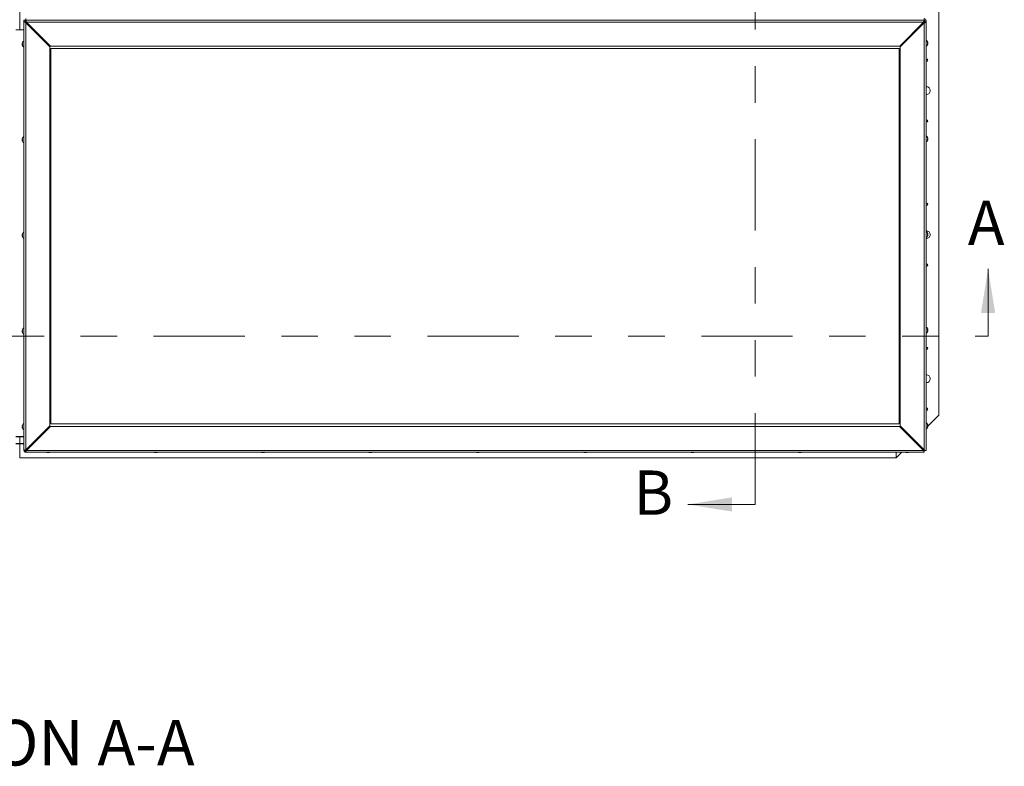
# Model space of a CAD drawing. Units: inches. Extents: x 0.1 to 10.8, y -1.1 to 8.4.
# Drawn here: x 3.4 to 6.1, y 4.2 to 6.3 of the extents above; entities that cross this region are included whole.
import ezdxf

# ---------------------------------------------------------------- set-up
doc = ezdxf.new("R2010")
doc.units = ezdxf.units.IN
doc.header["$MEASUREMENT"] = 0
doc.linetypes.add('PHANTOM', pattern=[0.5, 0.25, -0.05, 0.05, -0.05, 0.05, -0.05])
doc.layers.add('FORMAT', color=7, linetype='Continuous')
doc.styles.add('SLDTEXTSTYLE0', font='TXT', dxfattribs={"width": 0.605})

msp = doc.modelspace()

# ---------------------------------------------------------------- linework, layer by layer
at = {"color": 7, "linetype": 'PHANTOM', "lineweight": 0}
for p, q in [((5.44459, 4.94774), (5.44459, 7.61441)), ((0.79748, 5.40871), (6.08273, 5.40871))]:
    msp.add_line(p, q, dxfattribs=at)
at = {"color": 7, "linetype": 'Continuous', "lineweight": 15}
for p, q in [((5.94748, 5.19204), (5.94748, 7.39204)), ((3.43094, 6.33662), (3.43094, 6.24746)), ((3.44542, 6.27355), (3.44242, 6.27355)), ((3.44242, 6.27355), (3.44242, 6.26905)), ((3.44542, 6.26905), (3.44242, 6.26905)), ((3.44242, 6.26905), (3.44242, 5.09611)), ((3.44542, 6.27355), (3.44542, 6.26905)), ((3.44762, 6.27351), (3.44762, 6.27801)), ((3.44762, 6.27351), (5.90776, 6.27351)), ((3.44762, 6.27052), (3.44762, 6.27351)), ((3.44762, 6.26672), (3.44762, 6.26654)), ((3.51326, 6.20121), (3.44762, 6.26672)), ((3.44762, 5.09726), (3.44762, 6.26654)), ((3.51326, 6.20103), (3.44762, 6.26654)), ((3.44852, 6.26943), (3.44852, 6.26951)), ((3.44852, 6.26943), (3.44852, 6.26582)), ((3.44952, 6.26837), (3.44978, 6.26811)), ((5.90628, 6.26801), (3.44982, 6.26801)), ((3.51546, 6.2025), (3.44982, 6.26801)), ((3.45119, 6.26664), (3.45119, 6.26316)), ((5.90628, 6.26801), (5.84065, 6.2025)), ((5.84212, 6.20121), (5.90776, 6.26672)), ((5.84212, 6.20103), (5.90776, 6.26654)), ((5.90419, 6.26316), (5.90419, 6.26592)), ((5.90634, 6.26832), (5.90634, 6.26832)), ((5.90686, 6.26582), (5.90686, 6.26943)), ((5.90776, 6.27351), (5.90776, 6.27801)), ((5.90776, 6.27052), (5.90776, 6.27351)), ((5.90776, 6.26654), (5.90776, 6.26672)), ((5.90776, 6.26654), (5.90776, 5.09726)), ((5.90978, 6.26918), (5.90978, 6.26794)), ((5.90996, 6.26832), (5.91296, 6.26832)), ((5.91296, 6.27282), (5.91296, 6.26832)), ((5.91296, 5.09538), (5.91296, 6.26832)), ((3.43094, 6.24746), (3.42025, 6.24746)), ((3.42025, 6.24722), (3.44242, 6.24722)), ((3.43094, 6.24746), (3.44242, 6.24746)), ((3.46368, 6.25417), (3.46368, 6.25069)), ((3.46636, 6.24916), (3.46522, 6.24916)), ((3.46636, 6.25131), (3.46636, 6.2515)), ((3.46655, 6.25131), (3.46636, 6.25131)), ((3.46636, 6.25131), (3.46636, 6.24915)), ((3.47003, 6.24784), (3.46654, 6.24784)), ((5.88884, 6.24784), (5.88607, 6.24784)), ((5.88902, 6.24915), (5.88902, 6.25078)), ((5.89016, 6.24916), (5.88902, 6.24916)), ((5.8917, 6.25069), (5.8917, 6.25345)), ((3.43791, 6.21081), (3.43837, 6.21193)), ((3.43791, 6.20943), (3.43837, 6.20805)), ((3.43837, 6.20805), (3.43791, 6.20694)), ((3.43837, 6.20444), (3.43791, 6.20582)), ((3.50538, 6.21255), (3.50189, 6.21255)), ((3.50551, 6.21242), (3.50202, 6.21242)), ((5.84065, 6.2025), (3.51546, 6.2025)), ((5.85336, 6.21242), (5.8506, 6.21242)), ((5.85349, 6.21255), (5.85072, 6.21255)), ((5.91701, 6.21406), (5.91747, 6.21295)), ((5.91701, 6.21019), (5.91747, 6.21157)), ((5.91747, 6.20907), (5.91701, 6.21019)), ((5.91747, 6.20796), (5.91701, 6.20658)), ((3.51326, 6.20121), (3.51326, 6.20103)), ((3.51326, 6.20103), (3.51326, 5.16277)), ((5.83902, 6.19579), (3.51636, 6.19579)), ((3.51636, 6.19579), (3.51636, 5.16838)), ((5.83902, 5.16838), (5.83902, 6.19579)), ((5.84212, 6.20103), (5.84212, 6.20121)), ((5.84212, 5.16277), (5.84212, 6.20103)), ((3.43791, 5.94897), (3.43837, 5.95008)), ((3.43791, 5.94759), (3.43837, 5.94621)), ((3.43837, 5.94621), (3.43791, 5.94509)), ((3.43837, 5.9426), (3.43791, 5.94398)), ((5.91701, 5.95222), (5.91747, 5.9511)), ((5.91701, 5.94834), (5.91747, 5.94972)), ((5.91747, 5.94723), (5.91701, 5.94834)), ((5.91747, 5.94611), (5.91701, 5.94473)), ((5.91701, 5.69037), (5.91747, 5.68926)), ((3.43791, 5.68712), (3.43837, 5.68824)), ((3.43791, 5.68574), (3.43837, 5.68436)), ((3.43837, 5.68436), (3.43791, 5.68325)), ((3.43837, 5.68075), (3.43791, 5.68213)), ((5.91701, 5.6865), (5.91747, 5.68788)), ((5.91747, 5.68538), (5.91701, 5.6865)), ((5.91747, 5.68427), (5.91701, 5.68289)), ((3.43791, 5.42528), (3.43837, 5.4264)), ((3.43791, 5.4239), (3.43837, 5.42252)), ((3.43837, 5.42252), (3.43791, 5.4214)), ((3.43837, 5.41891), (3.43791, 5.42029)), ((5.91701, 5.42853), (5.91747, 5.42742)), ((5.91701, 5.42466), (5.91747, 5.42604)), ((5.91747, 5.42354), (5.91701, 5.42466)), ((5.91747, 5.42242), (5.91701, 5.42104)), ((5.91746, 5.16202), (5.94748, 5.19204)), ((3.43791, 5.16344), (3.43837, 5.16455)), ((3.43791, 5.16206), (3.43837, 5.16068)), ((3.43837, 5.16068), (3.43791, 5.15956)), ((3.43837, 5.15707), (3.43791, 5.15844)), ((3.51326, 5.16277), (3.44762, 5.09726)), ((3.51473, 5.16148), (3.4491, 5.09597)), ((3.4491, 5.09579), (3.51473, 5.1613)), ((3.5022, 5.15174), (3.50497, 5.15174)), ((3.51473, 5.16148), (3.51473, 5.1613)), ((3.51473, 5.16148), (5.83992, 5.16148)), ((3.51473, 5.1613), (5.83992, 5.1613)), ((3.51636, 5.1685), (5.83902, 5.1685)), ((3.51636, 5.16838), (5.83902, 5.16838)), ((5.83992, 5.1613), (5.83992, 5.16148)), ((5.83992, 5.16148), (5.90556, 5.09597)), ((5.83992, 5.1613), (5.90556, 5.09579)), ((5.84212, 5.16277), (5.90776, 5.09726)), ((5.84969, 5.15174), (5.85318, 5.15174)), ((5.91701, 5.16669), (5.91747, 5.16557)), ((5.91701, 5.16281), (5.91747, 5.16419)), ((5.91747, 5.1617), (5.91701, 5.16281)), ((5.91747, 5.16058), (5.91701, 5.1592)), ((3.44242, 5.13383), (3.42025, 5.13383)), ((3.43094, 5.13254), (3.42025, 5.13254)), ((3.43094, 5.13254), (3.43094, 5.13383)), ((3.43094, 5.13254), (3.43094, 5.11497)), ((3.44242, 5.13254), (3.43094, 5.13254)), ((3.43094, 5.11338), (3.42025, 5.11338)), ((3.43086, 5.07537), (3.43086, 5.11338)), ((3.43094, 5.11497), (3.43094, 5.11338)), ((3.44242, 5.11338), (3.43094, 5.11338)), ((3.44542, 5.09611), (3.44242, 5.09611)), ((3.44864, 5.09828), (3.45141, 5.09828)), ((3.46394, 5.11355), (3.46671, 5.11355)), ((3.46636, 5.11596), (3.46636, 5.11577)), ((3.46636, 5.11577), (3.46893, 5.11577)), ((3.46978, 5.11662), (3.46701, 5.11662)), ((5.88836, 5.11662), (5.88488, 5.11662)), ((5.88573, 5.11577), (5.88902, 5.11577)), ((5.88795, 5.11355), (5.89144, 5.11355)), ((5.88902, 5.11577), (5.88902, 5.11596)), ((5.90325, 5.09828), (5.90674, 5.09828)), ((5.90776, 5.09391), (5.90776, 5.09726)), ((3.43086, 5.07537), (5.83081, 5.07537)), ((3.44762, 5.09391), (3.44762, 5.09092)), ((3.44768, 5.09091), (5.90775, 5.09091)), ((3.4491, 5.09579), (3.4491, 5.09597)), ((3.4491, 5.09579), (5.90556, 5.09579)), ((3.50659, 5.08989), (3.50534, 5.09022)), ((3.50784, 5.08976), (3.50909, 5.09009)), ((3.50909, 5.09009), (3.51034, 5.08976)), ((3.51284, 5.09022), (3.51159, 5.08989)), ((3.80059, 5.08989), (3.79934, 5.09022)), ((3.80184, 5.08976), (3.80309, 5.09009)), ((3.80309, 5.09009), (3.80434, 5.08976)), ((3.80684, 5.09022), (3.80559, 5.08989)), ((4.09459, 5.08989), (4.09334, 5.09022)), ((4.09584, 5.08976), (4.09709, 5.09009)), ((4.09709, 5.09009), (4.09834, 5.08976)), ((4.10084, 5.09022), (4.09959, 5.08989)), ((4.38859, 5.08989), (4.38734, 5.09022)), ((4.38984, 5.08976), (4.39109, 5.09009)), ((4.39109, 5.09009), (4.39234, 5.08976)), ((4.39484, 5.09022), (4.39359, 5.08989)), ((4.68259, 5.08989), (4.68134, 5.09022)), ((4.68384, 5.08976), (4.68509, 5.09009)), ((4.68509, 5.09009), (4.68634, 5.08976)), ((4.68884, 5.09022), (4.68759, 5.08989)), ((4.97659, 5.08989), (4.97534, 5.09022)), ((4.97784, 5.08976), (4.97909, 5.09009)), ((4.97909, 5.09009), (4.98034, 5.08976)), ((4.98284, 5.09022), (4.98159, 5.08989)), ((5.27059, 5.08989), (5.26934, 5.09022)), ((5.27184, 5.08976), (5.27309, 5.09009)), ((5.27309, 5.09009), (5.27434, 5.08976)), ((5.27684, 5.09022), (5.27559, 5.08989)), ((5.56459, 5.08989), (5.56334, 5.09022)), ((5.56584, 5.08976), (5.56709, 5.09009)), ((5.56709, 5.09009), (5.56834, 5.08976)), ((5.57084, 5.09022), (5.56959, 5.08989)), ((5.83081, 5.09091), (5.83081, 5.07537)), ((5.83081, 5.07537), (5.84635, 5.09091)), ((5.85859, 5.08989), (5.85734, 5.09022)), ((5.85984, 5.08976), (5.86109, 5.09009)), ((5.86109, 5.09009), (5.86234, 5.08976)), ((5.86484, 5.09022), (5.86359, 5.08989)), ((5.90556, 5.09579), (5.90556, 5.09597)), ((5.90776, 5.09391), (5.90776, 5.09092)), ((5.90993, 5.09539), (5.91285, 5.09536))]:
    msp.add_line(p, q, dxfattribs=at)
at = {"color": 8, "linetype": 'Continuous', "lineweight": 15}
for p, q in [((3.44861, 6.26943), (3.44852, 6.26943)), ((3.44952, 6.26837), (3.44952, 6.26482)), ((3.45019, 6.26764), (3.45019, 6.26416)), ((3.45319, 6.26465), (3.45319, 6.26116)), ((3.46168, 6.25617), (3.46168, 6.25268)), ((5.90219, 6.26116), (5.90219, 6.26392)), ((5.90519, 6.26416), (5.90519, 6.26692)), ((5.90586, 6.26482), (5.90586, 6.26758)), ((5.9082, 6.26692), (5.9082, 6.27048)), ((5.8937, 6.25268), (5.8937, 6.25544)), ((3.42025, 5.11497), (3.43094, 5.11497)), ((3.43094, 5.11497), (3.44242, 5.11497)), ((3.44762, 5.09391), (3.44762, 5.09726)), ((3.44958, 5.09922), (3.45235, 5.09922)), ((3.45025, 5.09988), (3.45301, 5.09988)), ((3.45131, 5.10094), (3.45408, 5.10094)), ((3.45266, 5.10229), (3.45542, 5.10229)), ((3.45478, 5.10441), (3.45754, 5.10441)), ((3.46327, 5.11288), (3.46604, 5.11288)), ((5.88862, 5.11288), (5.8921, 5.11288)), ((5.89711, 5.10441), (5.9006, 5.10441)), ((5.89923, 5.10229), (5.90272, 5.10229)), ((5.90058, 5.10094), (5.90407, 5.10094)), ((5.90164, 5.09988), (5.90513, 5.09988)), ((5.90231, 5.09922), (5.90579, 5.09922)), ((5.90776, 5.09391), (5.90774, 5.09391))]:
    msp.add_line(p, q, dxfattribs=at)
at = {"color": 7, "linetype": 'Continuous', "lineweight": 0}
for p, q in [((6.08273, 5.40871), (6.08273, 5.59314)), ((5.44459, 4.94774), (5.26016, 4.94774))]:
    msp.add_line(p, q, dxfattribs=at)
at = {"color": 7, "linetype": 'Continuous', "lineweight": 15}
for centre, radius, start, end in [((5.90776, 6.27282), 0.0052, 0.05304, 90.05217), ((5.90776, 6.26832), 0.0052, 0.05302, 90.05219), ((5.90776, 6.26832), 0.0022, 0.05582, 90.04843), ((3.44501, 6.20998), 0.00715, 111.17771, 173.94752), ((3.44501, 6.20665), 0.00715, 187.53383, 248.82229), ((5.91037, 6.21212), 0.00715, 7.53383, 68.82229), ((5.91037, 6.20879), 0.00715, 291.17771, 353.94752), ((5.91415, 6.16424), 0.00313, 0, 112.35345), ((5.91415, 6.16424), 0.00313, 247.64655, 0), ((5.91415, 6.08091), 0.01042, 0, 96.56902), ((5.91415, 6.08091), 0.01042, 263.43098, 0), ((5.91415, 5.99757), 0.00313, 0, 112.35345), ((5.91415, 5.99757), 0.00313, 247.64655, 0), ((3.44501, 5.94814), 0.00715, 111.17771, 173.94752), ((3.44501, 5.94481), 0.00715, 187.53383, 248.82229), ((5.91037, 5.95027), 0.00715, 7.53383, 68.82229), ((5.91037, 5.94694), 0.00715, 291.17771, 353.94752), ((5.91415, 5.76981), 0.00313, 0, 112.35345), ((5.91415, 5.76981), 0.00313, 247.64655, 0), ((3.44501, 5.68629), 0.00715, 111.17771, 173.94752), ((5.91415, 5.68647), 0.01042, 0, 96.56902), ((5.91037, 5.68843), 0.00715, 7.53383, 68.82229), ((3.44501, 5.68296), 0.00715, 187.53383, 248.82229), ((5.91415, 5.68647), 0.01042, 263.43098, 0), ((5.91037, 5.6851), 0.00715, 291.17771, 353.94752), ((5.91415, 5.60314), 0.00313, 0, 112.35345), ((5.91415, 5.60314), 0.00313, 247.64655, 0), ((3.44501, 5.42445), 0.00715, 111.17771, 173.94752), ((3.44501, 5.42112), 0.00715, 187.53383, 248.82229), ((5.91037, 5.42659), 0.00715, 7.53383, 68.82229), ((5.91037, 5.42325), 0.00715, 291.17771, 353.94752), ((5.91415, 5.37537), 0.00313, 0, 112.35345), ((5.91415, 5.37537), 0.00313, 247.64655, 0), ((5.91415, 5.29204), 0.01042, 0, 96.56902), ((5.91415, 5.29204), 0.01042, 263.43098, 0), ((5.91415, 5.20871), 0.00313, 0, 112.35345), ((5.91415, 5.20871), 0.00313, 247.64655, 0), ((3.44501, 5.16261), 0.00715, 111.17771, 173.94752), ((3.44501, 5.15927), 0.00715, 187.53383, 248.82229), ((5.91037, 5.16474), 0.00715, 7.53383, 68.82229), ((5.91037, 5.16141), 0.00715, 291.17771, 353.94752), ((3.44762, 5.09611), 0.0052, 180.0529, 270.05407), ((3.44762, 5.09611), 0.0022, 180.05431, 270.05376)]:
    msp.add_arc(centre, radius, start, end, dxfattribs=at)
for centre, major_axis, ratio, start_param, end_param in [((3.44762, 6.26685), (0.0052, -0.0022), 0.0517847, 3.1635265, 4.7343228), ((3.44762, 6.26685), (-0.0022, 0.0022), 0.0305528, 0.0305433, 1.6013396), ((3.44982, 6.26832), (-0.0022, 0.0052), 0.0219175, 0.051826, 1.6226224), ((3.44982, 6.26832), (-0.0022, 0.0022), 0.0305528, 0.0305433, 1.6013396), ((3.44952, 6.26843), (-0.001, 0.001), 0.0305528, 0.0305433, 1.6013396), ((3.44952, 6.26843), (-0.001, 0.001), 0.0305528, 0.0305433, 1.6013396), ((5.90776, 5.09758), (0.0052, -0.0022), 0.0517847, 4.7343228, 6.3051192), ((5.90776, 5.09758), (0.0022, -0.0022), 0.0305528, 5.0253357, 6.1557979), ((5.90556, 5.09611), (-0.0022, 0.0022), 0.0305528, 1.6013396, 3.1721359), ((5.90556, 5.09611), (-0.0022, 0.0052), 0.0219175, 1.6226224, 3.1934187)]:
    msp.add_ellipse(centre, major_axis=major_axis, ratio=ratio, start_param=start_param, end_param=end_param, dxfattribs=at)
for points, knots in [([(5.90776, 6.27351), (5.90767, 6.27344), (5.90747, 6.27328), (5.90716, 6.27239), (5.90684, 6.27103), (5.90655, 6.26948), (5.90636, 6.26844), (5.90628, 6.26801)], [0, 0, 0, 0, 0.18490867, 0.40303289, 0.6211678, 0.83929497, 1, 1, 1, 1]), ([(5.90776, 6.27052), (5.90764, 6.27048), (5.90741, 6.27038), (5.90707, 6.2699), (5.90672, 6.26922), (5.90646, 6.26861), (5.90632, 6.26827), (5.90628, 6.26819)], [0, 0, 0, 0, 0.2336565, 0.4672762, 0.7008225, 0.9343629, 1, 1, 1, 1]), ([(5.90776, 6.26654), (5.90826, 6.26663), (5.90936, 6.26683), (5.9109, 6.26719), (5.91214, 6.26759), (5.91285, 6.26797), (5.91292, 6.26822), (5.91296, 6.26832)], [0, 0, 0, 0, 0.1849051, 0.4030222, 0.6211576, 0.8392941, 1, 1, 1, 1]), ([(5.90776, 6.26672), (5.90803, 6.26684), (5.90856, 6.26707), (5.90926, 6.26744), (5.90976, 6.26782), (5.90994, 6.26812), (5.90995, 6.26829), (5.90996, 6.26832)], [0, 0, 0, 0, 0.2335934, 0.4672776, 0.7008208, 0.9343696, 1, 1, 1, 1]), ([(3.43837, 6.21193), (3.43832, 6.21178), (3.43822, 6.21148), (3.43802, 6.21065), (3.43795, 6.20996), (3.43791, 6.20943)], [0, 0, 0, 0, 0.1766666, 0.3788791, 1, 1, 1, 1]), ([(3.43791, 6.20694), (3.43795, 6.20641), (3.43802, 6.20556), (3.43828, 6.20475), (3.43837, 6.20444)], [0, 0, 0, 0, 0.62123029, 1, 1, 1, 1]), ([(5.91747, 6.21157), (5.91743, 6.21209), (5.91736, 6.21294), (5.9171, 6.21376), (5.91701, 6.21406)], [0, 0, 0, 0, 0.6212264, 1, 1, 1, 1]), ([(5.91701, 6.20658), (5.91706, 6.20672), (5.91716, 6.20702), (5.91736, 6.20785), (5.91743, 6.20855), (5.91747, 6.20907)], [0, 0, 0, 0, 0.17665617, 0.37887782, 1, 1, 1, 1]), ([(3.43837, 5.95008), (3.43832, 5.94994), (3.43822, 5.94964), (3.43802, 5.94881), (3.43795, 5.94811), (3.43791, 5.94759)], [0, 0, 0, 0, 0.1766578, 0.3788743, 1, 1, 1, 1]), ([(3.43791, 5.94509), (3.43795, 5.94457), (3.43802, 5.94372), (3.43828, 5.9429), (3.43837, 5.9426)], [0, 0, 0, 0, 0.6212191, 1, 1, 1, 1]), ([(5.91747, 5.94972), (5.91743, 5.95025), (5.91736, 5.9511), (5.9171, 5.95191), (5.91701, 5.95222)], [0, 0, 0, 0, 0.621217, 1, 1, 1, 1]), ([(5.91701, 5.94473), (5.91706, 5.94488), (5.91716, 5.94518), (5.91736, 5.94601), (5.91743, 5.9467), (5.91747, 5.94723)], [0, 0, 0, 0, 0.1766488, 0.3788742, 1, 1, 1, 1]), ([(5.91747, 5.68788), (5.91743, 5.68841), (5.91736, 5.68926), (5.9171, 5.69007), (5.91701, 5.69037)], [0, 0, 0, 0, 0.6212176, 1, 1, 1, 1]), ([(3.43837, 5.68824), (3.43832, 5.6881), (3.43822, 5.68779), (3.43802, 5.68697), (3.43795, 5.68627), (3.43791, 5.68574)], [0, 0, 0, 0, 0.1766578, 0.3788734, 1, 1, 1, 1]), ([(3.43791, 5.68325), (3.43795, 5.68272), (3.43802, 5.68187), (3.43828, 5.68106), (3.43837, 5.68075)], [0, 0, 0, 0, 0.6212191, 1, 1, 1, 1]), ([(5.91701, 5.68289), (5.91706, 5.68303), (5.91716, 5.68334), (5.91736, 5.68416), (5.91743, 5.68486), (5.91747, 5.68538)], [0, 0, 0, 0, 0.1766488, 0.3788742, 1, 1, 1, 1]), ([(3.43837, 5.4264), (3.43832, 5.42625), (3.43822, 5.42595), (3.43802, 5.42512), (3.43795, 5.42443), (3.43791, 5.4239)], [0, 0, 0, 0, 0.176658, 0.3788887, 1, 1, 1, 1]), ([(3.43791, 5.4214), (3.43795, 5.42088), (3.43802, 5.42003), (3.43828, 5.41922), (3.43837, 5.41891)], [0, 0, 0, 0, 0.6212191, 1, 1, 1, 1]), ([(5.91747, 5.42604), (5.91743, 5.42656), (5.91736, 5.42741), (5.9171, 5.42822), (5.91701, 5.42853)], [0, 0, 0, 0, 0.6212176, 1, 1, 1, 1]), ([(5.91701, 5.42104), (5.91706, 5.42119), (5.91716, 5.42149), (5.91736, 5.42232), (5.91743, 5.42301), (5.91747, 5.42354)], [0, 0, 0, 0, 0.1766498, 0.3788891, 1, 1, 1, 1]), ([(3.43837, 5.16455), (3.43832, 5.16441), (3.43822, 5.1641), (3.43802, 5.16328), (3.43795, 5.16258), (3.43791, 5.16206)], [0, 0, 0, 0, 0.1766864, 0.3788884, 1, 1, 1, 1]), ([(3.43791, 5.15956), (3.43795, 5.15903), (3.43802, 5.15818), (3.43828, 5.15737), (3.43837, 5.15707)], [0, 0, 0, 0, 0.62124893, 1, 1, 1, 1]), ([(5.91747, 5.16419), (5.91743, 5.16472), (5.91736, 5.16557), (5.9171, 5.16638), (5.91701, 5.16669)], [0, 0, 0, 0, 0.6212474, 1, 1, 1, 1]), ([(5.91701, 5.1592), (5.91706, 5.15934), (5.91716, 5.15965), (5.91736, 5.16047), (5.91743, 5.16117), (5.91747, 5.1617)], [0, 0, 0, 0, 0.1766791, 0.3788888, 1, 1, 1, 1]), ([(3.44762, 5.09726), (3.44712, 5.09717), (3.44602, 5.09698), (3.44448, 5.09673), (3.44324, 5.09648), (3.44253, 5.09628), (3.44246, 5.09616), (3.44242, 5.09611)], [0, 0, 0, 0, 0.1849112, 0.4030323, 0.6211664, 0.8393002, 1, 1, 1, 1]), ([(3.44703, 5.09719), (3.44696, 5.09716), (3.44663, 5.09703), (3.44612, 5.09679), (3.44562, 5.09649), (3.44544, 5.09626), (3.44543, 5.09614), (3.44542, 5.09611)], [0, 0, 0, 0, 0.070012, 0.3535281, 0.6369551, 0.9203578, 1, 1, 1, 1]), ([(3.44762, 5.09391), (3.44774, 5.09392), (3.44797, 5.09395), (3.44831, 5.09435), (3.44866, 5.09497), (3.44892, 5.09556), (3.44906, 5.0959), (3.4491, 5.09597)], [0, 0, 0, 0, 0.2336307, 0.4672722, 0.7008147, 0.9343724, 1, 1, 1, 1]), ([(3.44762, 5.09092), (3.44771, 5.09093), (3.44791, 5.09096), (3.44822, 5.09166), (3.44854, 5.09287), (3.44883, 5.09433), (3.44902, 5.09536), (3.4491, 5.09579)], [0, 0, 0, 0, 0.1849081, 0.4030335, 0.6211651, 0.839302, 1, 1, 1, 1]), ([(3.50534, 5.09022), (3.50548, 5.09017), (3.50579, 5.09007), (3.50661, 5.08987), (3.50731, 5.0898), (3.50784, 5.08976)], [0, 0, 0, 0, 0.1766658, 0.3788692, 1, 1, 1, 1]), ([(3.51034, 5.08976), (3.51087, 5.0898), (3.51172, 5.08987), (3.51253, 5.09013), (3.51284, 5.09022)], [0, 0, 0, 0, 0.6212144, 1, 1, 1, 1]), ([(3.79934, 5.09022), (3.79948, 5.09017), (3.79979, 5.09007), (3.80061, 5.08987), (3.80131, 5.0898), (3.80184, 5.08976)], [0, 0, 0, 0, 0.1766658, 0.3788692, 1, 1, 1, 1]), ([(3.80434, 5.08976), (3.80487, 5.0898), (3.80572, 5.08987), (3.80653, 5.09013), (3.80684, 5.09022)], [0, 0, 0, 0, 0.6212144, 1, 1, 1, 1]), ([(4.09334, 5.09022), (4.09348, 5.09017), (4.09379, 5.09007), (4.09461, 5.08987), (4.09531, 5.0898), (4.09584, 5.08976)], [0, 0, 0, 0, 0.1766658, 0.3788692, 1, 1, 1, 1]), ([(4.09834, 5.08976), (4.09887, 5.0898), (4.09972, 5.08987), (4.10053, 5.09013), (4.10084, 5.09022)], [0, 0, 0, 0, 0.6212144, 1, 1, 1, 1]), ([(4.38734, 5.09022), (4.38748, 5.09017), (4.38779, 5.09007), (4.38861, 5.08987), (4.38931, 5.0898), (4.38984, 5.08976)], [0, 0, 0, 0, 0.1766658, 0.3788692, 1, 1, 1, 1]), ([(4.39234, 5.08976), (4.39287, 5.0898), (4.39372, 5.08987), (4.39453, 5.09013), (4.39484, 5.09022)], [0, 0, 0, 0, 0.6212144, 1, 1, 1, 1]), ([(4.68134, 5.09022), (4.68148, 5.09017), (4.68179, 5.09007), (4.68261, 5.08987), (4.68331, 5.0898), (4.68384, 5.08976)], [0, 0, 0, 0, 0.1766176, 0.3788328, 1, 1, 1, 1]), ([(4.68634, 5.08976), (4.68687, 5.0898), (4.68772, 5.08987), (4.68853, 5.09013), (4.68884, 5.09022)], [0, 0, 0, 0, 0.6212144, 1, 1, 1, 1]), ([(4.97534, 5.09022), (4.97548, 5.09017), (4.97579, 5.09007), (4.97661, 5.08987), (4.97731, 5.0898), (4.97784, 5.08976)], [0, 0, 0, 0, 0.17667674, 0.37895226, 1, 1, 1, 1]), ([(4.98034, 5.08976), (4.98087, 5.0898), (4.98172, 5.08987), (4.98253, 5.09013), (4.98284, 5.09022)], [0, 0, 0, 0, 0.62115462, 1, 1, 1, 1]), ([(5.26934, 5.09022), (5.26948, 5.09017), (5.26979, 5.09007), (5.27061, 5.08987), (5.27131, 5.0898), (5.27184, 5.08976)], [0, 0, 0, 0, 0.1766763, 0.3788322, 1, 1, 1, 1]), ([(5.27434, 5.08976), (5.27487, 5.0898), (5.27572, 5.08987), (5.27653, 5.09013), (5.27684, 5.09022)], [0, 0, 0, 0, 0.62127414, 1, 1, 1, 1]), ([(5.56334, 5.09022), (5.56348, 5.09017), (5.56379, 5.09007), (5.56461, 5.08987), (5.56531, 5.0898), (5.56584, 5.08976)], [0, 0, 0, 0, 0.1766552, 0.3789062, 1, 1, 1, 1]), ([(5.56834, 5.08976), (5.56887, 5.0898), (5.56972, 5.08987), (5.57053, 5.09013), (5.57084, 5.09022)], [0, 0, 0, 0, 0.62115462, 1, 1, 1, 1]), ([(5.85734, 5.09022), (5.85748, 5.09017), (5.85779, 5.09007), (5.85861, 5.08987), (5.85931, 5.0898), (5.85984, 5.08976)], [0, 0, 0, 0, 0.1766763, 0.3788322, 1, 1, 1, 1]), ([(5.86234, 5.08976), (5.86287, 5.0898), (5.86372, 5.08987), (5.86453, 5.09013), (5.86484, 5.09022)], [0, 0, 0, 0, 0.62127414, 1, 1, 1, 1])]:
    msp.add_open_spline(points, degree=3, knots=knots, dxfattribs=at)
at = {"color": 7, "linetype": 'Continuous', "lineweight": 0}
for points in [[(6.08273, 5.59314), (6.06331, 5.4718), (6.10214, 5.4718)], [(5.26016, 4.94774), (5.3815, 4.92833), (5.3815, 4.96715)]]:
    msp.add_solid(points, dxfattribs=at)

# ---------------------------------------------------------------- texts
at = {"color": 7, "linetype": 'Continuous', "char_height": 0.12134, "attachment_point": 1, "style": 'SLDTEXTSTYLE0'}
for s, insert in [('A', (6.02717, 5.77928)), ('B', (5.11154, 5.04081))]:
    msp.add_mtext(s, dxfattribs=dict(at, insert=insert))
at = {"layer": 'FORMAT', "insert": (3.40143, 4.3581), "char_height": 0.125, "attachment_point": 2, "style": 'SLDTEXTSTYLE0'}
msp.add_mtext('SECTION A-A', dxfattribs=at)

doc.saveas('drawing.dxf')
